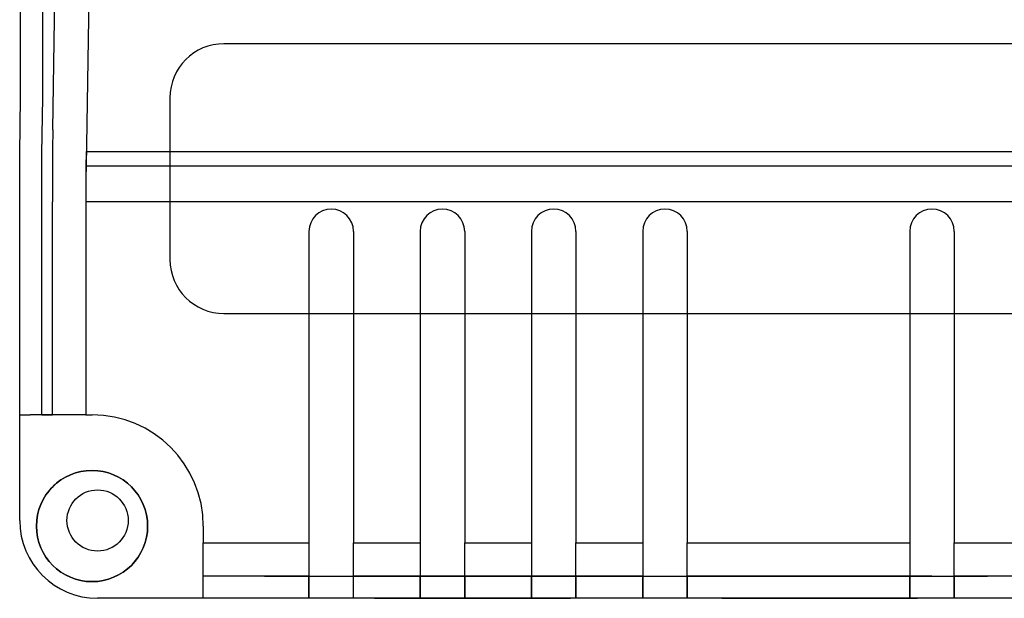
# Model space of a CAD drawing. Units: inches. Extents: x 191 to 346, y 3 to 159.
# Drawn here: x 199 to 214, y 26 to 35 of the extents above; entities that cross this region are included whole.
import ezdxf

# ---------------------------------------------------------------- set-up
doc = ezdxf.new("R2010")
doc.units = ezdxf.units.IN
doc.header["$MEASUREMENT"] = 0
doc.layers.add('DIBUIX', color=7, linetype='Continuous')

# ---------------------------------------------------------------- blocks, each defined once
blk = doc.blocks.new('ALZADO')
at = {"layer": 'DIBUIX'}
for p, q in [((199.462821, 33.451248), (199.462821, 44.993856)), ((199.79266, 33.451248), (199.79266, 44.993856)), ((199.939265, 32.979761), (200.014435, 38.041762)), ((200.509043, 37.507522), (200.433873, 32.445521)), ((228.482703, 34.254711), (202.475387, 34.254711)), ((199.44843, 32.626776), (199.462821, 33.451248)), ((199.778269, 32.626776), (199.79266, 33.451248)), ((201.675387, 33.454711), (201.675387, 31.054711)), ((199.44843, 27.185261), (199.44843, 32.626776)), ((199.778269, 28.751758), (199.778269, 32.626776)), ((200.433873, 32.659217), (230.4525, 32.659217)), ((200.433873, 32.445521), (230.4525, 32.445521)), ((199.932405, 28.751758), (199.932405, 31.911281)), ((230.45936, 31.911281), (200.427013, 31.911281)), ((200.427013, 31.911281), (200.427013, 28.751758)), ((203.735684, 31.472516), (203.735684, 26.855472)), ((204.395262, 31.472516), (204.395262, 26.855472)), ((205.384628, 31.472516), (205.384628, 26.855472)), ((206.044206, 31.472516), (206.044206, 26.855472)), ((207.033572, 31.472516), (207.033572, 26.855472)), ((207.69315, 31.472516), (207.69315, 26.855472)), ((208.682516, 31.472516), (208.682516, 26.855472)), ((209.342094, 31.472516), (209.342094, 26.855472)), ((212.639982, 31.472516), (212.639982, 26.855472)), ((213.299559, 31.472516), (213.299559, 26.855472)), ((202.475387, 30.254711), (228.482703, 30.254711)), ((199.44843, 28.751758), (199.602667, 28.751758)), ((200.427013, 28.751758), (199.602667, 28.751758)), ((199.778269, 28.751758), (199.932405, 28.751758)), ((200.427013, 28.751758), (199.932405, 28.751758)), ((200.427013, 28.751758), (200.520243, 28.751758)), ((202.169187, 27.102814), (202.169187, 26.855472)), ((202.169187, 26.855472), (203.735684, 26.855472)), ((202.169187, 26.031), (202.169187, 26.855472)), ((202.169187, 26.360789), (202.169187, 26.855472)), ((203.735684, 26.855472), (203.735684, 26.031)), ((203.735684, 26.855472), (203.735684, 26.360789)), ((204.395262, 26.031), (204.395262, 26.855472)), ((204.395262, 26.855472), (205.384628, 26.855472)), ((204.395262, 26.360789), (204.395262, 26.855472)), ((205.384628, 26.855472), (205.384628, 26.031)), ((205.384628, 26.855472), (205.384628, 26.360789)), ((206.044206, 26.031), (206.044206, 26.855472)), ((206.044206, 26.855472), (207.033572, 26.855472)), ((206.044206, 26.360789), (206.044206, 26.855472)), ((207.033572, 26.855472), (207.033572, 26.031)), ((207.033572, 26.855472), (207.033572, 26.360789)), ((207.69315, 26.031), (207.69315, 26.855472)), ((207.69315, 26.855472), (208.682516, 26.855472)), ((207.69315, 26.360789), (207.69315, 26.855472)), ((208.682516, 26.855472), (208.682516, 26.031)), ((208.682516, 26.855472), (208.682516, 26.360789)), ((209.342094, 26.031), (209.342094, 26.855472)), ((209.342094, 26.855472), (212.639982, 26.855472)), ((209.342094, 26.360789), (209.342094, 26.855472)), ((212.639982, 26.855472), (212.639982, 26.031)), ((212.639982, 26.855472), (212.639982, 26.360789)), ((213.299559, 26.031), (213.299559, 26.855472)), ((213.299559, 26.855472), (214.288926, 26.855472)), ((213.299559, 26.360789), (213.299559, 26.855472)), ((203.076106, 26.360789), (202.169187, 26.360789)), ((203.735684, 26.360789), (202.169187, 26.360789)), ((203.076106, 26.360789), (203.900578, 26.360789)), ((203.735684, 26.360789), (204.065473, 26.360789)), ((203.735684, 26.031), (203.735684, 26.360789)), ((203.900578, 26.360789), (204.494198, 26.360789)), ((205.384628, 26.360789), (204.395262, 26.360789)), ((204.494198, 26.360789), (207.825065, 26.360789)), ((204.708561, 26.360789), (207.610702, 26.360789)), ((207.610702, 26.360789), (204.708561, 26.360789)), ((205.384628, 26.360789), (205.714417, 26.360789)), ((205.384628, 26.031), (205.384628, 26.360789)), ((205.714417, 26.360789), (206.044206, 26.360789)), ((207.033572, 26.360789), (206.044206, 26.360789)), ((206.044206, 26.360789), (206.044206, 26.031)), ((207.033572, 26.360789), (207.363361, 26.360789)), ((207.033572, 26.031), (207.033572, 26.360789)), ((207.363361, 26.360789), (207.69315, 26.360789)), ((207.825065, 26.360789), (207.610702, 26.360789)), ((208.682516, 26.360789), (207.69315, 26.360789)), ((207.69315, 26.360789), (207.69315, 26.031)), ((207.825065, 26.360789), (209.638904, 26.360789)), ((208.682516, 26.360789), (209.012305, 26.360789)), ((208.682516, 26.031), (208.682516, 26.360789)), ((209.012305, 26.360789), (209.342094, 26.360789)), ((212.639982, 26.360789), (209.342094, 26.360789)), ((209.342094, 26.360789), (209.342094, 26.031)), ((209.853266, 26.360789), (209.638904, 26.360789)), ((209.638904, 26.360789), (212.96977, 26.360789)), ((209.853266, 26.360789), (212.755408, 26.360789)), ((212.755408, 26.360789), (209.853266, 26.360789)), ((212.639982, 26.360789), (212.96977, 26.360789)), ((212.639982, 26.031), (212.639982, 26.360789)), ((212.96977, 26.360789), (212.755408, 26.360789)), ((212.96977, 26.360789), (213.299559, 26.360789)), ((212.96977, 26.360789), (213.794242, 26.360789)), ((214.288926, 26.360789), (213.299559, 26.360789)), ((213.299559, 26.360789), (213.299559, 26.031)), ((217.09213, 26.360789), (213.794242, 26.360789)), ((200.651796, 26.031), (200.602866, 26.031)), ((203.076106, 26.031), (200.602866, 26.031)), ((202.169187, 26.031), (200.651796, 26.031)), ((201.756951, 26.031), (201.00191, 26.031)), ((203.735684, 26.031), (202.169187, 26.031)), ((203.900578, 26.031), (203.076106, 26.031)), ((204.065473, 26.031), (203.735684, 26.031)), ((204.494198, 26.031), (203.900578, 26.031)), ((205.384628, 26.031), (204.395262, 26.031)), ((207.825065, 26.031), (204.494198, 26.031)), ((207.610702, 26.031), (204.708561, 26.031)), ((204.708561, 26.031), (207.610702, 26.031)), ((205.714417, 26.031), (205.384628, 26.031)), ((206.044206, 26.031), (205.714417, 26.031)), ((207.033572, 26.031), (206.044206, 26.031)), ((207.363361, 26.031), (207.033572, 26.031)), ((207.69315, 26.031), (207.363361, 26.031)), ((208.682516, 26.031), (207.69315, 26.031)), ((209.638904, 26.031), (207.825065, 26.031)), ((209.012305, 26.031), (208.682516, 26.031)), ((209.342094, 26.031), (209.012305, 26.031)), ((212.639982, 26.031), (209.342094, 26.031)), ((212.96977, 26.031), (209.638904, 26.031)), ((212.755408, 26.031), (209.853266, 26.031)), ((209.853266, 26.031), (212.755408, 26.031)), ((212.96977, 26.031), (212.639982, 26.031)), ((213.299559, 26.031), (212.96977, 26.031)), ((213.794242, 26.031), (212.96977, 26.031)), ((214.288926, 26.031), (213.299559, 26.031)), ((217.09213, 26.031), (213.794242, 26.031))]:
    blk.add_line(p, q, dxfattribs=at)
at = {"layer": 'DIBUIX', "flags": 128}
for points in [[(204.065473, 31.802304), (204.065473, 31.802304)], [(205.714417, 31.802304), (205.714417, 31.802304)], [(207.363361, 31.802304), (207.363361, 31.802304)], [(209.012305, 31.802304), (209.012305, 31.802304)], [(212.96977, 31.802304), (212.96977, 31.802304)], [(203.735684, 31.472516), (203.735684, 31.472516)], [(204.395262, 31.472516), (204.395262, 31.472516)], [(205.384628, 31.472516), (205.384628, 31.472516)], [(206.044206, 31.472516), (206.044206, 31.472516)], [(207.033572, 31.472516), (207.033572, 31.472516)], [(207.69315, 31.472516), (207.69315, 31.472516)], [(208.682516, 31.472516), (208.682516, 31.472516)], [(209.342094, 31.472516), (209.342094, 31.472516)], [(212.639982, 31.472516), (212.639982, 31.472516)], [(213.299559, 31.472516), (213.299559, 31.472516)], [(199.863928, 27.601817), (199.863928, 27.601817)], [(201.344715, 27.102814), (201.344715, 27.102814)], [(201.00191, 26.433672), (201.00191, 26.433672)], [(202.169187, 26.360789), (202.169187, 26.360789)], [(203.735684, 26.360789), (203.735684, 26.360789)], [(205.384628, 26.360789), (205.384628, 26.360789)], [(206.044206, 26.360789), (206.044206, 26.360789)], [(207.033572, 26.360789), (207.033572, 26.360789)], [(207.69315, 26.360789), (207.69315, 26.360789)], [(207.825065, 26.360789), (207.825065, 26.360789)], [(208.682516, 26.360789), (208.682516, 26.360789)], [(209.342094, 26.360789), (209.342094, 26.360789)], [(209.638904, 26.360789), (209.638904, 26.360789)], [(209.853266, 26.360789), (209.853266, 26.360789)], [(212.639982, 26.360789), (212.639982, 26.360789)], [(212.755408, 26.360789), (212.755408, 26.360789)], [(212.96977, 26.360789), (212.96977, 26.360789)], [(213.299559, 26.360789), (213.299559, 26.360789)], [(201.00191, 26.031), (201.00191, 26.031)], [(201.756951, 26.031), (201.756951, 26.031)], [(202.169187, 26.031), (202.169187, 26.031)], [(203.735684, 26.031), (203.735684, 26.031)], [(205.384628, 26.031), (205.384628, 26.031)], [(206.044206, 26.031), (206.044206, 26.031)], [(207.033572, 26.031), (207.033572, 26.031)], [(207.69315, 26.031), (207.69315, 26.031)], [(207.825065, 26.031), (207.825065, 26.031)], [(208.682516, 26.031), (208.682516, 26.031)], [(209.342094, 26.031), (209.342094, 26.031)], [(209.638904, 26.031), (209.638904, 26.031)], [(209.853266, 26.031), (209.853266, 26.031)], [(212.639982, 26.031), (212.639982, 26.031)], [(212.755408, 26.031), (212.755408, 26.031)], [(212.96977, 26.031), (212.96977, 26.031)], [(213.299559, 26.031), (213.299559, 26.031)]]:
    blk.add_lwpolyline(points, dxfattribs=at)
at = {"layer": 'DIBUIX'}
for centre, radius in [((200.520243, 27.102814), 0.824472), ((200.60269, 27.185261), 0.45346), ((200.60269, 27.185261), 0.45346)]:
    blk.add_circle(centre, radius, dxfattribs=at)
for centre, radius, start, end in [((202.475387, 33.454711), 0.8, 90, 180), ((204.065473, 31.472516), 0.329789, 90, 180), ((204.065473, 31.472516), 0.329789, 90, 180), ((204.065473, 31.472516), 0.329789, 0, 90), ((204.065473, 31.472516), 0.329789, 0, 90), ((205.714417, 31.472516), 0.329789, 90, 180), ((205.714417, 31.472516), 0.329789, 90, 180), ((205.714417, 31.472516), 0.329789, 0, 90), ((205.714417, 31.472516), 0.329789, 0, 90), ((207.363361, 31.472516), 0.329789, 90, 180), ((207.363361, 31.472516), 0.329789, 90, 180), ((207.363361, 31.472516), 0.329789, 0, 90), ((207.363361, 31.472516), 0.329789, 0, 90), ((209.012305, 31.472516), 0.329789, 90, 180), ((209.012305, 31.472516), 0.329789, 90, 180), ((209.012305, 31.472516), 0.329789, 0, 90), ((209.012305, 31.472516), 0.329789, 0, 90), ((212.96977, 31.472516), 0.329789, 90, 180), ((212.96977, 31.472516), 0.329789, 90, 180), ((212.96977, 31.472516), 0.329789, 0, 90), ((212.96977, 31.472516), 0.329789, 0, 90), ((202.475387, 31.054711), 0.8, 180, 270), ((200.520243, 27.102814), 1.648944, 0, 90), ((200.520243, 27.102814), 1.648944, 0, 90), ((200.520243, 27.102814), 0.824472, 90, 0), ((200.520243, 27.102814), 0.824472, 0, 90), ((200.520243, 27.102814), 0.824472, 124.6195301, 142.753885), ((200.520243, 27.102814), 0.824472, 124.6195301, 142.753885), ((200.520243, 27.102814), 0.824472, 305.7473615, 323.8817165), ((200.520243, 27.102814), 0.824472, 305.7473615, 323.8817165)]:
    blk.add_arc(centre, radius, start, end, dxfattribs=at)
for centre, major_axis, ratio, start_param, end_param in [((199.961188, 31.911281), (0, 1.648944), 0.017455065, 0.865869175, 1.570796327), ((200.455796, 31.911281), (0, 1.154261), 0.024935807, 0.865869175, 1.570796327), ((200.455796, 31.911281), (0, 0.824472), 0.03491013, 0.865869175, 1.570796327), ((200.602866, 27.185261), (1.154437, 0), 0.999847695, 3.141592654, 4.71238898)]:
    blk.add_ellipse(centre, major_axis=major_axis, ratio=ratio, start_param=start_param, end_param=end_param, dxfattribs=at)

msp = doc.modelspace()

# ---------------------------------------------------------------- block references
msp.add_blockref('ALZADO', (0, 0))

doc.saveas('drawing.dxf')
